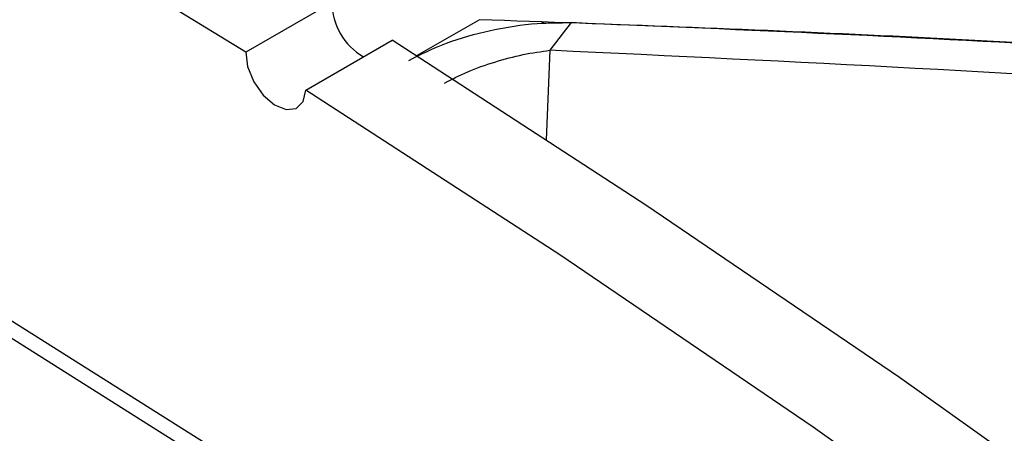
# Model space of a CAD drawing. Units: inches. Extents: x 0.5 to 10.5, y 0.5 to 7.9.
# Drawn here: x 8.1 to 8.2, y 3.7 to 3.7 of the extents above; entities that cross this region are included whole.
import ezdxf

# ---------------------------------------------------------------- set-up
doc = ezdxf.new("R2010")
doc.units = ezdxf.units.IN
doc.header["$MEASUREMENT"] = 0

msp = doc.modelspace()

# ---------------------------------------------------------------- linework, layer by layer
at = {"color": 7, "linetype": 'Continuous', "lineweight": 25}
for p, q in [((8.133476306973792, 3.707931292779543), (8.128599989825071, 3.705116254809355)), ((8.141818009558168, 3.706957531359417), (8.138265027831643, 3.70490643866743)), ((8.145440947009817, 3.706812783290816), (8.145328329370212, 3.706747770511308)), ((8.14700189596388, 3.706789742562898), (8.145811059558485, 3.705227356059755)), ((8.131995978402417, 3.702976206534096), (8.136872295551129, 3.70579124450429)), ((8.166720921111665, 3.657517950792903), (8.092009080058249, 3.70459907104589)), ((8.1659077483133, 3.657048516128604), (8.091195907259884, 3.704129636381592))]:
    msp.add_line(p, q, dxfattribs=at)
at = {"color": 1, "linetype": 'Continuous', "lineweight": 25}
msp.add_line((8.145811059558485, 3.705227356059755), (8.145600617195623, 3.700162022795108), dxfattribs=at)
at = {"color": 7, "linetype": 'Continuous', "lineweight": 25, "flags": 128}
for points in [[(8.128599989825071, 3.705116254809355), (8.114206094544244, 3.713912775475126), (8.099806070555559, 3.722269890836109), (8.08541013795857, 3.730181669613921), (8.071028513949061, 3.737642496598001)], [(8.382981211816954, 3.479315593693315), (8.370449878667563, 3.494741912411218), (8.357734014292411, 3.509886375423571), (8.344842643495902, 3.524738234281633), (8.33178491564424, 3.539286948206013), (8.318570098171897, 3.55352219156775), (8.30520757000423, 3.567433861216708), (8.29170681490101, 3.581012083652056), (8.278077414725525, 3.594247222029775), (8.26432904264407, 3.607129883002188), (8.250471456260625, 3.61965092338469), (8.236514490691613, 3.631801456644914), (8.222468051585647, 3.643572859209757), (8.208342108093204, 3.654956776585766), (8.194146685791251, 3.66594512928856), (8.179891859567809, 3.676530118577062), (8.165587746471514, 3.686704231988488), (8.151244498531286, 3.696460248670149), (8.136872295551129, 3.70579124450429)], [(8.128599989825071, 3.705116254809355), (8.128700287919346, 3.704302066295185), (8.129043358910808, 3.703449463765239), (8.129577076515531, 3.702687991840484), (8.13022034756011, 3.702133348737152), (8.130875433296744, 3.701869807053634), (8.13144279985065, 3.701937409372845), (8.131836241419483, 3.702325884183138), (8.131995978402417, 3.702976206534096)], [(8.378104894668237, 3.47650055572312), (8.365573561518847, 3.491926874441023), (8.352857697143696, 3.507071337453376), (8.339966326347184, 3.521923196311438), (8.326908598495525, 3.536471910235817), (8.313693781023181, 3.550707153597555), (8.300331252855514, 3.564618823246513), (8.286830497752295, 3.578197045681861), (8.27320109757681, 3.591432184059579), (8.259452725495356, 3.604314845031993), (8.245595139111911, 3.616835885414495), (8.231638173542901, 3.62898641867472), (8.217591734436933, 3.640757821239562), (8.20346579094449, 3.652141738615571), (8.189270368642537, 3.663130091318365), (8.175015542419095, 3.673715080606867), (8.1607114293228, 3.683889194018294), (8.146368181382574, 3.693645210699954), (8.131995978402417, 3.702976206534096)]]:
    msp.add_lwpolyline(points, dxfattribs=at)
at = {"color": 7, "linetype": 'Continuous', "lineweight": 25}
msp.add_arc((8.137019570416586, 3.707929734037533), 0.003543263785652492, 179.9747946111795, 240.1238589111946, dxfattribs=at)
for points, knots in [([(9.096442744809698, 3.253034539990868), (9.087449252235677, 3.262791954957388), (9.06939358762911, 3.282381298097732), (9.041173567751258, 3.310767166342195), (9.012162606077649, 3.338407071525123), (8.982383611607952, 3.36515848029304), (8.951864004709664, 3.391053488127162), (8.920517027643566, 3.416168242005681), (8.88853345156031, 3.440356498666629), (8.855749630646537, 3.463746152836511), (8.822428866076363, 3.486154815748207), (8.788486686844148, 3.507643114447241), (8.754107749384023, 3.528108347759117), (8.71942696606021, 3.547485401250825), (8.684241264269705, 3.565903529169546), (8.654194146831077, 3.580595705265872), (8.629089599632488, 3.592213106628691), (8.609079967047956, 3.601107061833612), (8.588978443766441, 3.609666665551781), (8.568814188098793, 3.617885662857012), (8.548518533618811, 3.625798424988696), (8.52822692479405, 3.633339537858651), (8.510593932898136, 3.639578734426391), (8.49575668870802, 3.644624332263902), (8.482977877301517, 3.648832173490947), (8.4697728378629, 3.65303194786458), (8.456889747881014, 3.656980964835439), (8.445813323642602, 3.660256232864845), (8.436419437247046, 3.662954932343005), (8.430168066600501, 3.664707239313549), (8.426295918694345, 3.665774827960067), (8.424877078036953, 3.666164064588042), (8.423800747229253, 3.666458468820369), (8.4224447928874, 3.666827955378081), (8.419894435888358, 3.667519670237042), (8.4157783828714, 3.668625066925919), (8.409725320017285, 3.670223215903852), (8.402278937300403, 3.672146646332603), (8.395596931175984, 3.673826419749514), (8.390189181451094, 3.67515690972037), (8.386565033560311, 3.676037243752724), (8.38307690189426, 3.67687401706024), (8.379724794780362, 3.677668433598223), (8.376508712634582, 3.678421649936803), (8.373428651019948, 3.679134779724669), (8.370484600518132, 3.67980889230874), (8.36675283471294, 3.680654264278429), (8.361660346778132, 3.68179007283198), (8.35523018686796, 3.683190288621617), (8.3482804859652, 3.684662810374935), (8.341444509956675, 3.686071120108318), (8.334598277691292, 3.687441743668091), (8.327511081679232, 3.688819859614572), (8.320142547595168, 3.690207094920297), (8.309687654927437, 3.69210755946332), (8.296763205931509, 3.694326692524492), (8.281636139862503, 3.696722014712068), (8.266295101755698, 3.69895874151516), (8.250559912700552, 3.701044412055912), (8.234401505186254, 3.70295586499757), (8.218964170598522, 3.704569847496529), (8.203221033868598, 3.706010401997073), (8.187205290268762, 3.707255628271662), (8.170982871316047, 3.708276409134348), (8.155760174487993, 3.709039036861397), (8.145992784076045, 3.709372245613181), (8.141267954922455, 3.709533430367579)], [0, 0, 0, 0, 0.0356724945225559, 0.07161740463760267, 0.1071921027700388, 0.1427912262516665, 0.17845689385441, 0.2139229985937258, 0.2498649631322685, 0.2853786072039767, 0.3213922773670488, 0.3571681433443806, 0.3929364868342069, 0.4287780673596528, 0.464116172545531, 0.5002273857364301, 0.5194956672267981, 0.5394161609299137, 0.5599889252508216, 0.5792932289387619, 0.5991904528772384, 0.6199693533860773, 0.639096761728396, 0.651038658202448, 0.663532142031002, 0.6765772147220922, 0.6897335620972109, 0.7012538312668012, 0.708989852048773, 0.7172134212179306, 0.719536703982986, 0.7203132895720431, 0.7213624025022545, 0.7226840427555721, 0.7242782103090106, 0.728819705304073, 0.7347190530990132, 0.7419762511297399, 0.7505912962418406, 0.7542562965381829, 0.7577889482963454, 0.7611892515040116, 0.7644572061496873, 0.7675928122227444, 0.7705960697134798, 0.7734669786131843, 0.776205538914228, 0.7815143126281379, 0.7883686561334755, 0.7950266302824832, 0.801863073750685, 0.8083921741137806, 0.8150888280097842, 0.8226412313707286, 0.8300073770715688, 0.8457776587723961, 0.8606199522273689, 0.8745342663869217, 0.891017696452553, 0.9071249935326189, 0.9224184481712185, 0.9368981053995223, 0.9540590368645324, 0.9703377241156399, 0.9856513172967033, 1, 1, 1, 1]), ([(8.137821179430007, 3.704650210439142), (8.138504358965989, 3.704995014563667), (8.139870215590802, 3.70568436922513), (8.14245955086996, 3.706405495987966), (8.144923412375464, 3.706788197695967), (8.14637029548608, 3.70678927311551), (8.14700189596388, 3.706789742562899)], [0, 0, 0, 0, 0.2624882791468656, 0.5247835102284827, 0.7925561783137662, 0.9999999999999999, 0.9999999999999999, 0.9999999999999999, 0.9999999999999999]), ([(9.095021079703796, 3.252179389004043), (9.085162958817818, 3.262843897014677), (9.065442301283905, 3.284177690004023), (9.034440495484079, 3.315054745488792), (9.002312421197074, 3.345213882458292), (8.968999356019477, 3.374510716946697), (8.934403363881836, 3.403061174866312), (8.898733151725228, 3.430648759743834), (8.862053295875297, 3.457217047130016), (8.824776997025607, 3.482481542737033), (8.786976470425971, 3.506425056196576), (8.748725832901108, 3.529046160304389), (8.709935184781159, 3.550419179011434), (8.670454450427766, 3.570626161611202), (8.630331855148285, 3.589613514169884), (8.589622976200332, 3.607341197865936), (8.548488334188628, 3.623733743802751), (8.51339574784756, 3.636435054674354), (8.484484970777821, 3.646092711622036), (8.459407482224988, 3.653983215900892), (8.431740870396963, 3.662062258290566), (8.401501023984176, 3.670113870421069), (8.371109896858352, 3.677425597080842), (8.34059379134049, 3.68397679643765), (8.309982035089169, 3.689751522523192), (8.279299710055541, 3.69474058614894), (8.248577234423704, 3.69892256104844), (8.217851524273454, 3.70229196359971), (8.18983092634381, 3.704608757371639), (8.164474862739722, 3.706147056924693), (8.149370285814008, 3.706687373505622), (8.141818009558165, 3.70695753135942)], [0, 0, 0, 0, 0.03913818994761583, 0.07829391111971165, 0.1174328514420313, 0.1571908967165808, 0.1969491436650482, 0.2373187666338021, 0.2777059553633784, 0.3180762194498998, 0.3579193042212586, 0.397794096134105, 0.437669582475568, 0.4775136149456033, 0.5180406175271492, 0.5585838043037811, 0.5991111032323604, 0.6400338320592902, 0.662080588603735, 0.6841273481433483, 0.713656896738249, 0.7431925211655416, 0.7727220759079202, 0.8027091174424897, 0.8327025190288635, 0.8626895113082722, 0.8931486090793243, 0.9236144442876366, 0.9540733343042116, 0.977036704268495, 1, 1, 1, 1]), ([(9.095021079703796, 3.252179389004043), (9.085182098647472, 3.262823989940216), (9.065504081884242, 3.284113250937957), (9.034497561027344, 3.315002777615125), (9.002453701879434, 3.345082264596084), (8.969090315783156, 3.374434430231194), (8.934551590133182, 3.402943072868982), (8.89879614686367, 3.430602882819178), (8.862128657625508, 3.457166575951117), (8.82487788399827, 3.482413673535071), (8.787213444050263, 3.506278098535184), (8.74902032104193, 3.528883402451168), (8.71007180794617, 3.550351052640666), (8.670425642835063, 3.570634409953597), (8.630360372295815, 3.589595505986212), (8.589728377055872, 3.607299749901375), (8.548588880838935, 3.623696554376683), (8.506107553384892, 3.639073010996971), (8.462561359967575, 3.653205967481766), (8.417912920234654, 3.665995396943583), (8.373135858889851, 3.677115065792157), (8.333068602387486, 3.685541484472886), (8.297855001238265, 3.691817556099636), (8.26748070751137, 3.696440510113442), (8.237157768900287, 3.700270574741204), (8.206922877176696, 3.70327677705159), (8.17679377292897, 3.705535972710251), (8.15693174988823, 3.706371851756417), (8.14700189596388, 3.706789742562899)], [0, 0, 0, 0, 0.03927091389835251, 0.07854204592683929, 0.1180890776151978, 0.1576363152461199, 0.1980275850253085, 0.2384190528400845, 0.2790901575827084, 0.3197614418914994, 0.3595752890777744, 0.3993892764201791, 0.439828388087934, 0.4802995751230146, 0.5207713233219269, 0.5612112008181039, 0.6023179236045338, 0.6434247080130056, 0.6871667491254673, 0.7309088247588063, 0.7749673879536154, 0.8190259294967649, 0.8490681536374489, 0.8791167267370535, 0.9091588589969897, 0.9394371778858494, 0.9697221186579849, 1, 1, 1, 1]), ([(8.139850624712441, 3.703371316008997), (8.140270456409736, 3.703589671403743), (8.14111543566658, 3.704029146984956), (8.142696664245092, 3.704588835823228), (8.144324310083755, 3.705020711221749), (8.145311975915483, 3.705157987911111), (8.145811059558485, 3.705227356059755)], [0, 0, 0, 0, 0.2439814524478933, 0.4910521709084087, 0.7428203664826227, 1, 1, 1, 1]), ([(9.093299905275044, 3.250358509761879), (9.084310464650477, 3.260107894172474), (9.066376095586431, 3.279558387864931), (9.038339982617611, 3.307749744971851), (9.009602039960166, 3.335128697559281), (8.980086793613204, 3.361646536903312), (8.949827916569118, 3.387331670820439), (8.918825618828743, 3.412187317814805), (8.885311180990088, 3.437559347306485), (8.849141721805912, 3.463272536784797), (8.810311615108162, 3.489034850149725), (8.77080084811295, 3.513460545354177), (8.73079131849853, 3.536466954789978), (8.690332478462224, 3.558054005403536), (8.649429306035884, 3.5782377864585), (8.608083279294434, 3.597025605823155), (8.566295501638004, 3.61441935735804), (8.524095997058604, 3.630401568220621), (8.481657602903518, 3.644901268230356), (8.439172549369733, 3.657860547191194), (8.396803507160625, 3.669251324852116), (8.354568749241013, 3.67909247095457), (8.31247141288133, 3.68739682508639), (8.270512776493263, 3.694184315488244), (8.22871355284, 3.699427313687507), (8.187036846810665, 3.703263417859844), (8.15957897420629, 3.704571472077611), (8.145811059558485, 3.705227356059755)], [0, 0, 0, 0, 0.03595455200314923, 0.07173107116305229, 0.1073847110052984, 0.1429676177323688, 0.1785297576190347, 0.2141196116090726, 0.2497849511456044, 0.2915526246328417, 0.3335328256563744, 0.3753845842800677, 0.4170552747857665, 0.4586186678533651, 0.5001455541582949, 0.5417051847625606, 0.583366489157748, 0.6251989306533802, 0.6671809381918392, 0.7089572861179935, 0.7505465854604032, 0.792018068600438, 0.8334392315982913, 0.874877299478728, 0.9164006942309678, 0.9580816721299666, 1, 1, 1, 1])]:
    msp.add_open_spline(points, degree=3, knots=knots, dxfattribs=at)

doc.saveas('drawing.dxf')
